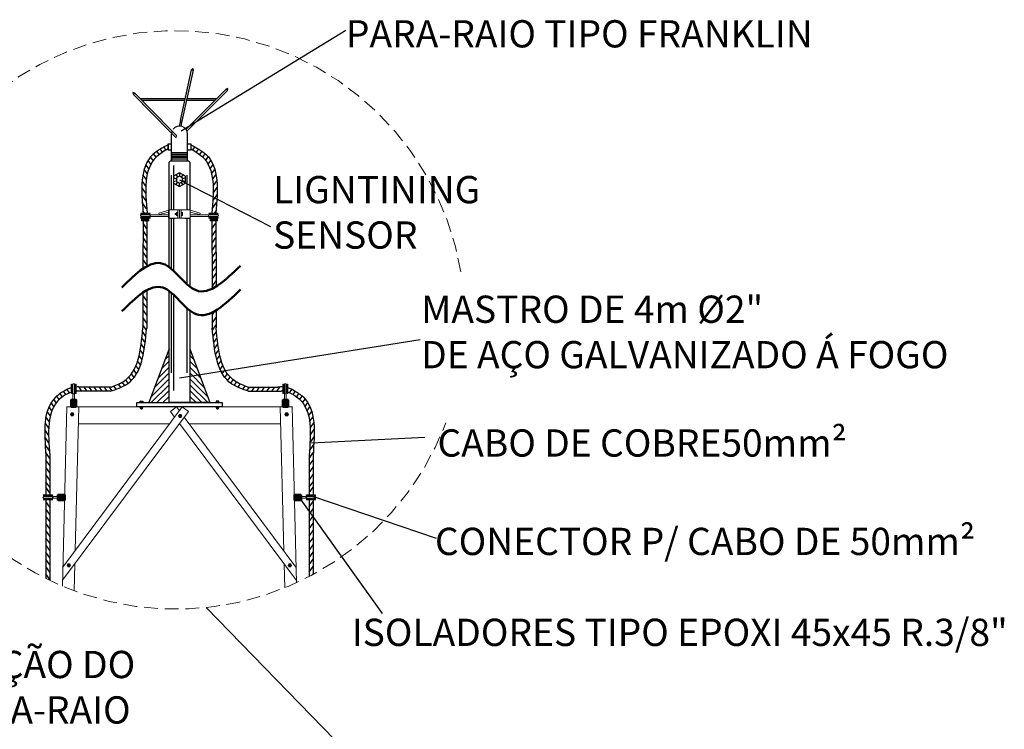
# Model space of a CAD drawing. Units: metres. Extents: x 661690.8 to 661742.9, y 9925131.2 to 9925179.6.
# Drawn here: x 661716.3 to 661739, y 9925163.3 to 9925179.6 of the extents above; entities that cross this region are included whole.
import ezdxf

# ---------------------------------------------------------------- set-up
doc = ezdxf.new("R2010")
doc.units = ezdxf.units.M
doc.header["$LTSCALE"] = 0.1
doc.header["$MEASUREMENT"] = 0
doc.linetypes.add('HIDDEN2', pattern=[4.7625, 3.175, -1.5875])
doc.linetypes.add('JIS_02_1.0', pattern=[2, 1, -1])
doc.layers.get('0').update_dxf_attribs({"lineweight": 0})
for name, color, linetype in [('2', 2, 'Continuous'), ('R120', 5, 'Continuous'), ('spda foguete', 5, 'Continuous')]:
    doc.layers.add(name, color=color, linetype=linetype)
for name, color, linetype, lineweight in [('_оси', 7, 'Continuous', 5), ('A-cabo de cobre', 3, 'JIS_02_1.0', 40), ('A-ISOLADORES EPOXI E CONECTORES', 1, 'Continuous', 0), ('A-para-raio', 2, 'Continuous', 35), ('Detalhes dos sites', 8, 'Continuous', 5)]:
    doc.layers.add(name, color=color, linetype=linetype, lineweight=lineweight)
doc.styles.add('Style-Arial_4', font='ARIAL.TTF')

# ---------------------------------------------------------------- blocks, each defined once
blk = doc.blocks.new('*X0')
at = {"color": 0, "linetype": 'ByBlock'}
for p, q in [((387.028, 152.597), (387.028, 152.67)), ((387.041, 152.597), (387.041, 152.67)), ((387.053, 152.597), (387.053, 152.67)), ((387.066, 152.597), (387.066, 152.67)), ((387.078, 152.597), (387.078, 152.67))]:
    blk.add_line(p, q, dxfattribs=at)

msp = doc.modelspace()

# ---------------------------------------------------------------- hatches: boundary and pattern name
at = {"layer": 'A-ISOLADORES EPOXI E CONECTORES', "lineweight": 50}
for points in [[(661717.648, 9925170.709), (661717.529, 9925170.709), (661717.529, 9925170.866), (661717.648, 9925170.866)], [(661722.523, 9925170.709), (661722.404, 9925170.709), (661722.404, 9925170.866), (661722.523, 9925170.866)], [(661717.383, 9925168.679), (661717.383, 9925168.56), (661717.227, 9925168.56), (661717.227, 9925168.679)], [(661722.824, 9925168.678), (661722.824, 9925168.56), (661722.668, 9925168.56), (661722.668, 9925168.678)]]:
    msp.add_hatch(color=1, dxfattribs=at).paths.add_polyline_path(points)
at = {"layer": 'A-para-raio', "lineweight": -2}
h = msp.add_hatch(dxfattribs=at)
h.set_pattern_fill('ANSI31', color=256, scale=0.03001, style=0)
h.set_pattern_definition([(45, (661651.36424, 9925154.67531), (-0.06737492, 0.06737492), [])])
h.paths.add_polyline_path([(661719.784, 9925172.044), (661719.322, 9925170.804), (661719.784, 9925170.804)])
h = msp.add_hatch(dxfattribs=at)
h.set_pattern_fill('ANSI31', color=256, scale=0.03001, style=0)
h.set_pattern_definition([(135, (661788.68385, 9925154.67531), (0.06737492, 0.06737492), [])])
h.paths.add_polyline_path([(661720.264, 9925172.044), (661720.726, 9925170.804), (661720.264, 9925170.804)])

# ---------------------------------------------------------------- linework, layer by layer
at = {"layer": '2', "color": 1}
for p, q in [((661719.146, 9925175.128), (661719.135, 9925175.139)), ((661719.146, 9925175.09), (661719.135, 9925175.078)), ((661722.441, 9925171.214), (661722.441, 9925171.026)), ((661722.479, 9925171.214), (661722.479, 9925171.026))]:
    msp.add_line(p, q, dxfattribs=at)
at = {"layer": '2'}
for p, q in [((661719.78, 9925175.052), (661719.78, 9925175.241)), ((661719.784, 9925175.051), (661719.917, 9925175.052)), ((661720.151, 9925175.052), (661720.264, 9925175.052))]:
    msp.add_line(p, q, dxfattribs=at)
at = {"layer": '2', "color": 1}
for centre, radius, start, end in [((661719.148, 9925175.109), 0.019, 94.0868, 265.9302), ((661719.134, 9925175.164), 0.00211, 63.4435, 296.5736), ((661719.133, 9925175.15), 0.0114, 277.1335, 82.8835), ((661719.134, 9925175.054), 0.00211, 63.4435, 296.5736), ((661719.133, 9925175.067), 0.0114, 277.1335, 82.8835)]:
    msp.add_arc(centre, radius, start, end, dxfattribs=at)
at = {"layer": '_оси', "color": 0, "lineweight": 50}
for points in [[(661718.697, 9925173.455), (661719.644, 9925174), (661720.405, 9925173.389), (661721.427, 9925173.954)], [(661718.697, 9925172.905), (661719.644, 9925173.451), (661720.405, 9925172.84), (661721.427, 9925173.404)]]:
    msp.add_spline(points, degree=3, dxfattribs=at)
at = {"layer": 'A-cabo de cobre', "color": 3}
for p, q in [((661719.764, 9925176.716), (661719.751, 9925176.734)), ((661719.276, 9925174.969), (661719.265, 9925174.986)), ((661719.271, 9925172.799), (661719.268, 9925172.803)), ((661720.777, 9925172.799), (661720.78, 9925172.803))]:
    msp.add_line(p, q, dxfattribs=at)
at = {"layer": 'A-cabo de cobre', "color": 3, "linetype": 'ByBlock', "lineweight": -2}
for p, q in [((661719.484, 9925176.451), (661719.429, 9925176.529)), ((661719.557, 9925176.513), (661719.504, 9925176.588)), ((661719.635, 9925176.568), (661719.584, 9925176.64)), ((661719.716, 9925176.618), (661719.667, 9925176.688)), ((661720.332, 9925176.618), (661720.381, 9925176.688)), ((661720.413, 9925176.568), (661720.464, 9925176.64)), ((661720.492, 9925176.513), (661720.544, 9925176.588)), ((661720.564, 9925176.451), (661720.619, 9925176.529)), ((661719.32, 9925176.187), (661719.253, 9925176.283)), ((661719.365, 9925176.289), (661719.302, 9925176.378)), ((661719.42, 9925176.376), (661719.361, 9925176.46)), ((661720.628, 9925176.376), (661720.687, 9925176.46)), ((661720.683, 9925176.289), (661720.746, 9925176.378)), ((661720.728, 9925176.187), (661720.796, 9925176.283)), ((661719.262, 9925175.937), (661719.184, 9925176.049)), ((661719.285, 9925176.07), (661719.213, 9925176.173)), ((661720.763, 9925176.07), (661720.835, 9925176.173)), ((661720.786, 9925175.937), (661720.864, 9925176.049)), ((661719.25, 9925175.788), (661719.166, 9925175.909)), ((661720.798, 9925175.788), (661720.883, 9925175.909)), ((661719.249, 9925175.624), (661719.158, 9925175.754)), ((661719.256, 9925175.448), (661719.159, 9925175.585)), ((661720.792, 9925175.448), (661720.889, 9925175.585)), ((661720.799, 9925175.624), (661720.89, 9925175.754)), ((661719.269, 9925175.263), (661719.169, 9925175.406)), ((661720.779, 9925175.263), (661720.879, 9925175.406)), ((661719.221, 9925175.165), (661719.182, 9925175.22)), ((661720.827, 9925175.166), (661720.866, 9925175.22)), ((661719.187, 9925175.052), (661719.184, 9925173.886)), ((661719.276, 9925174.804), (661719.186, 9925174.932)), ((661719.276, 9925175.052), (661719.274, 9925173.941)), ((661720.772, 9925175.052), (661720.776, 9925173.426)), ((661720.772, 9925174.804), (661720.862, 9925174.932)), ((661720.862, 9925175.052), (661720.866, 9925173.475)), ((661719.275, 9925174.638), (661719.186, 9925174.766)), ((661720.773, 9925174.638), (661720.862, 9925174.766)), ((661719.275, 9925174.473), (661719.185, 9925174.601)), ((661719.275, 9925174.307), (661719.185, 9925174.435)), ((661720.773, 9925174.473), (661720.863, 9925174.601)), ((661720.774, 9925174.307), (661720.863, 9925174.435)), ((661719.274, 9925174.142), (661719.185, 9925174.27)), ((661720.774, 9925174.142), (661720.864, 9925174.27)), ((661719.274, 9925173.976), (661719.184, 9925174.104)), ((661720.774, 9925173.976), (661720.864, 9925174.104)), ((661719.209, 9925173.903), (661719.184, 9925173.939)), ((661720.775, 9925173.811), (661720.864, 9925173.939)), ((661720.775, 9925173.645), (661720.865, 9925173.773)), ((661720.776, 9925173.48), (661720.865, 9925173.608)), ((661719.182, 9925173.335), (661719.18, 9925172.522)), ((661719.272, 9925173.391), (661719.27, 9925172.521)), ((661719.272, 9925173.149), (661719.182, 9925173.277)), ((661719.271, 9925172.983), (661719.182, 9925173.111)), ((661719.271, 9925172.818), (661719.181, 9925172.946)), ((661720.777, 9925172.818), (661720.844, 9925172.913)), ((661720.777, 9925172.877), (661720.778, 9925172.521)), ((661720.867, 9925172.927), (661720.868, 9925172.522)), ((661719.27, 9925172.633), (661719.181, 9925172.761)), ((661720.778, 9925172.633), (661720.867, 9925172.761)), ((661719.252, 9925172.327), (661719.173, 9925172.44)), ((661719.266, 9925172.474), (661719.18, 9925172.596)), ((661720.782, 9925172.474), (661720.868, 9925172.596)), ((661720.796, 9925172.327), (661720.875, 9925172.44)), ((661719.236, 9925172.184), (661719.158, 9925172.295)), ((661720.812, 9925172.184), (661720.89, 9925172.295)), ((661719.193, 9925171.912), (661719.12, 9925172.017)), ((661719.217, 9925172.045), (661719.141, 9925172.153)), ((661720.831, 9925172.045), (661720.907, 9925172.153)), ((661720.855, 9925171.912), (661720.928, 9925172.017)), ((661719.13, 9925171.671), (661719.062, 9925171.768)), ((661719.165, 9925171.787), (661719.094, 9925171.888)), ((661720.883, 9925171.787), (661720.954, 9925171.888)), ((661720.918, 9925171.671), (661720.986, 9925171.768)), ((661719.038, 9925171.469), (661718.976, 9925171.558)), ((661719.088, 9925171.565), (661719.023, 9925171.657)), ((661720.96, 9925171.565), (661721.025, 9925171.657)), ((661721.01, 9925171.469), (661721.072, 9925171.558)), ((661718.763, 9925171.198), (661718.709, 9925171.275)), ((661718.844, 9925171.249), (661718.788, 9925171.328)), ((661718.916, 9925171.311), (661718.859, 9925171.393)), ((661718.981, 9925171.385), (661718.922, 9925171.47)), ((661721.067, 9925171.385), (661721.126, 9925171.47)), ((661721.132, 9925171.311), (661721.189, 9925171.393)), ((661721.204, 9925171.249), (661721.26, 9925171.328)), ((661721.285, 9925171.198), (661721.339, 9925171.275)), ((661717.407, 9925170.99), (661717.355, 9925171.064)), ((661717.496, 9925171.028), (661717.44, 9925171.109)), ((661717.664, 9925171.067), (661717.645, 9925171.095)), ((661718.433, 9925171.067), (661717.683, 9925171.067)), ((661717.781, 9925171.067), (661717.715, 9925171.161)), ((661718.449, 9925171.161), (661717.759, 9925171.161)), ((661717.897, 9925171.067), (661717.831, 9925171.161)), ((661717.897, 9925171.067), (661717.831, 9925171.161)), ((661718.013, 9925171.067), (661717.947, 9925171.161)), ((661718.129, 9925171.067), (661718.064, 9925171.161)), ((661718.246, 9925171.067), (661718.18, 9925171.161)), ((661718.362, 9925171.067), (661718.296, 9925171.161)), ((661718.47, 9925171.08), (661718.413, 9925171.161)), ((661718.564, 9925171.112), (661718.512, 9925171.185)), ((661718.676, 9925171.156), (661718.624, 9925171.231)), ((661721.372, 9925171.156), (661721.424, 9925171.231)), ((661721.484, 9925171.112), (661721.536, 9925171.185)), ((661721.578, 9925171.08), (661721.635, 9925171.161)), ((661721.599, 9925171.161), (661722.289, 9925171.161)), ((661721.615, 9925171.067), (661722.365, 9925171.067)), ((661721.686, 9925171.067), (661721.752, 9925171.161)), ((661721.802, 9925171.067), (661721.868, 9925171.161)), ((661721.919, 9925171.067), (661721.984, 9925171.161)), ((661722.035, 9925171.067), (661722.101, 9925171.161)), ((661722.151, 9925171.067), (661722.217, 9925171.161)), ((661722.151, 9925171.067), (661722.217, 9925171.161)), ((661722.267, 9925171.067), (661722.333, 9925171.161)), ((661722.384, 9925171.067), (661722.403, 9925171.095)), ((661722.552, 9925171.028), (661722.609, 9925171.109)), ((661722.641, 9925170.99), (661722.693, 9925171.064)), ((661717.19, 9925170.802), (661717.131, 9925170.885)), ((661717.254, 9925170.875), (661717.2, 9925170.953)), ((661717.327, 9925170.937), (661717.275, 9925171.012)), ((661722.721, 9925170.937), (661722.773, 9925171.012)), ((661722.794, 9925170.875), (661722.848, 9925170.953)), ((661722.858, 9925170.802), (661722.917, 9925170.885)), ((661717.053, 9925170.498), (661716.981, 9925170.601)), ((661717.088, 9925170.614), (661717.022, 9925170.709)), ((661717.134, 9925170.715), (661717.072, 9925170.804)), ((661722.914, 9925170.715), (661722.976, 9925170.804)), ((661722.96, 9925170.614), (661723.027, 9925170.709)), ((661722.995, 9925170.498), (661723.067, 9925170.601)), ((661717.029, 9925170.366), (661716.951, 9925170.477)), ((661723.019, 9925170.366), (661723.097, 9925170.477)), ((661717.014, 9925170.056), (661716.924, 9925170.185)), ((661717.016, 9925170.218), (661716.932, 9925170.339)), ((661723.032, 9925170.218), (661723.116, 9925170.339)), ((661723.034, 9925170.056), (661723.124, 9925170.185)), ((661717.02, 9925169.881), (661716.924, 9925170.018)), ((661723.028, 9925169.881), (661723.124, 9925170.018)), ((661717.032, 9925169.697), (661716.933, 9925169.839)), ((661723.016, 9925169.697), (661723.115, 9925169.839)), ((661717.041, 9925169.519), (661716.946, 9925169.655)), ((661716.951, 9925169.587), (661716.951, 9925168.678)), ((661717.041, 9925169.353), (661716.951, 9925169.481)), ((661717.041, 9925169.587), (661717.041, 9925168.678)), ((661723.007, 9925169.519), (661723.102, 9925169.655)), ((661723.007, 9925169.587), (661723.007, 9925168.678)), ((661723.007, 9925169.353), (661723.097, 9925169.481)), ((661723.097, 9925169.587), (661723.097, 9925168.678)), ((661717.041, 9925169.186), (661716.951, 9925169.315)), ((661723.007, 9925169.186), (661723.097, 9925169.315)), ((661717.041, 9925169.02), (661716.951, 9925169.149)), ((661723.007, 9925169.02), (661723.097, 9925169.149)), ((661717.041, 9925168.854), (661716.951, 9925168.983)), ((661717.041, 9925168.73), (661716.951, 9925168.858)), ((661723.007, 9925168.854), (661723.097, 9925168.983)), ((661723.007, 9925168.73), (661723.097, 9925168.858)), ((661716.951, 9925168.564), (661716.951, 9925166.755)), ((661717.041, 9925168.564), (661717.041, 9925166.711)), ((661723.007, 9925168.564), (661723.007, 9925166.801)), ((661723.097, 9925168.564), (661723.097, 9925166.849)), ((661717.041, 9925168.397), (661716.951, 9925168.526)), ((661717.041, 9925168.231), (661716.951, 9925168.36)), ((661723.007, 9925168.397), (661723.097, 9925168.526)), ((661723.007, 9925168.231), (661723.097, 9925168.36)), ((661717.041, 9925168.065), (661716.951, 9925168.194)), ((661723.007, 9925168.065), (661723.097, 9925168.194)), ((661717.041, 9925167.899), (661716.951, 9925168.027)), ((661717.041, 9925167.733), (661716.951, 9925167.861)), ((661723.007, 9925167.899), (661723.097, 9925168.027)), ((661723.007, 9925167.733), (661723.097, 9925167.861)), ((661717.041, 9925167.567), (661716.951, 9925167.695)), ((661723.007, 9925167.567), (661723.097, 9925167.695)), ((661717.041, 9925167.401), (661716.951, 9925167.529)), ((661723.007, 9925167.401), (661723.097, 9925167.529)), ((661717.041, 9925167.235), (661716.951, 9925167.363)), ((661717.041, 9925167.069), (661716.951, 9925167.197)), ((661723.007, 9925167.235), (661723.097, 9925167.363)), ((661723.007, 9925167.069), (661723.097, 9925167.197)), ((661717.041, 9925166.902), (661716.951, 9925167.031)), ((661723.007, 9925166.902), (661723.097, 9925167.031)), ((661717.041, 9925166.736), (661716.951, 9925166.865)), ((661723.079, 9925166.839), (661723.097, 9925166.865))]:
    msp.add_line(p, q, dxfattribs=at)
at = {"layer": 'A-cabo de cobre', "color": 3}
for points in [[(661719.268, 9925172.803), (661719.271, 9925172.803)], [(661720.78, 9925172.803), (661720.777, 9925172.803)]]:
    msp.add_lwpolyline(points, dxfattribs=at)
at = {"layer": 'A-cabo de cobre', "color": 3, "linetype": 'ByBlock', "lineweight": -2}
for centre, radius, start, end in [((661717.697, 9925170.536), 0.628, 105.2413, 121.7514), ((661717.739, 9925170.329), 0.74, 106.305, 117.5822), ((661717.697, 9925170.536), 0.628, 84.3042, 94.7261), ((661717.739, 9925170.329), 0.74, 94.3648, 97.322), ((661722.352, 9925170.536), 0.628, 85.2739, 95.6958), ((661722.309, 9925170.329), 0.74, 82.678, 85.6352), ((661722.352, 9925170.536), 0.628, 58.2486, 74.7587), ((661722.309, 9925170.329), 0.74, 62.4178, 73.695)]:
    msp.add_arc(centre, radius, start, end, dxfattribs=at)
for points in [[(661719.764, 9925176.74), (661719.413, 9925176.515), (661719.187, 9925175.165)], [(661720.285, 9925176.74), (661720.635, 9925176.515), (661720.861, 9925175.165)], [(661719.764, 9925176.645), (661719.503, 9925176.469), (661719.277, 9925175.165)], [(661720.285, 9925176.645), (661720.545, 9925176.469), (661720.771, 9925175.165)], [(661718.433, 9925171.067), (661718.816, 9925171.23), (661719.27, 9925172.521)], [(661721.615, 9925171.067), (661721.232, 9925171.23), (661720.778, 9925172.521)]]:
    msp.add_spline(points, degree=3, dxfattribs=at)
for points, knots in [([(661718.449, 9925171.161), (661718.55, 9925171.199), (661719.074, 9925171.394), (661719.134, 9925172.017), (661719.18, 9925172.522)], [0, 0, 0, 0, 2.098743, 10.830148, 10.830148, 10.830148, 10.830148]), ([(661721.599, 9925171.161), (661721.498, 9925171.199), (661720.974, 9925171.394), (661720.914, 9925172.017), (661720.868, 9925172.522)], [0, 0, 0, 0, 2.098743, 10.830148, 10.830148, 10.830148, 10.830148]), ([(661717.397, 9925171.088), (661717.317, 9925171.043), (661716.86, 9925170.746), (661716.91, 9925170.115), (661716.951, 9925169.587)], [0.982592, 0.982592, 0.982592, 0.982592, 2.77524, 11.895124, 11.895124, 11.895124, 11.895124]), ([(661722.651, 9925171.088), (661722.731, 9925171.043), (661723.188, 9925170.746), (661723.138, 9925170.115), (661723.097, 9925169.587)], [0.982592, 0.982592, 0.982592, 0.982592, 2.77524, 11.895124, 11.895124, 11.895124, 11.895124]), ([(661717.396, 9925170.985), (661717.351, 9925170.955), (661716.955, 9925170.669), (661717.001, 9925170.097), (661717.041, 9925169.587)], [1.023434, 1.023434, 1.023434, 1.023434, 2.098743, 10.914015, 10.914015, 10.914015, 10.914015]), ([(661722.652, 9925170.985), (661722.697, 9925170.955), (661723.093, 9925170.669), (661723.047, 9925170.097), (661723.007, 9925169.587)], [1.023434, 1.023434, 1.023434, 1.023434, 2.098743, 10.914015, 10.914015, 10.914015, 10.914015])]:
    msp.add_open_spline(points, degree=3, knots=knots, dxfattribs=at)
at = {"layer": 'A-ISOLADORES EPOXI E CONECTORES', "color": 1}
for p, q in [((661719.346, 9925175.165), (661719.135, 9925175.165)), ((661719.346, 9925175.162), (661719.135, 9925175.162)), ((661719.135, 9925175.139), (661719.346, 9925175.139)), ((661719.335, 9925175.128), (661719.147, 9925175.128)), ((661719.335, 9925175.128), (661719.346, 9925175.139)), ((661719.78, 9925175.128), (661719.335, 9925175.128)), ((661719.78, 9925175.23), (661719.546, 9925175.167)), ((661719.546, 9925175.167), (661719.556, 9925175.13)), ((661719.556, 9925175.13), (661719.78, 9925175.189)), ((661719.917, 9925175.241), (661719.78, 9925175.241)), ((661720.024, 9925175.241), (661719.909, 9925175.241)), ((661719.986, 9925175.052), (661719.986, 9925175.241)), ((661720.024, 9925175.241), (661720.024, 9925175.052)), ((661720.024, 9925175.241), (661720.024, 9925175.052)), ((661720.268, 9925175.241), (661720.024, 9925175.241)), ((661720.062, 9925175.241), (661720.062, 9925175.052)), ((661720.268, 9925175.052), (661720.268, 9925175.241)), ((661720.268, 9925175.23), (661720.502, 9925175.167)), ((661720.493, 9925175.13), (661720.268, 9925175.189)), ((661720.268, 9925175.128), (661720.713, 9925175.128)), ((661720.502, 9925175.167), (661720.493, 9925175.13)), ((661720.702, 9925175.166), (661720.914, 9925175.166)), ((661720.702, 9925175.162), (661720.914, 9925175.162)), ((661720.914, 9925175.139), (661720.702, 9925175.139)), ((661720.713, 9925175.128), (661720.702, 9925175.139)), ((661720.713, 9925175.128), (661720.901, 9925175.128)), ((661720.902, 9925175.128), (661720.914, 9925175.139)), ((661719.135, 9925175.078), (661719.346, 9925175.078)), ((661719.346, 9925175.056), (661719.135, 9925175.056)), ((661719.346, 9925175.052), (661719.135, 9925175.052)), ((661719.335, 9925175.09), (661719.147, 9925175.09)), ((661719.78, 9925175.09), (661719.335, 9925175.09)), ((661719.335, 9925175.09), (661719.346, 9925175.078)), ((661719.78, 9925175.052), (661720.024, 9925175.052)), ((661720.268, 9925175.052), (661720.024, 9925175.052)), ((661720.268, 9925175.09), (661720.713, 9925175.09)), ((661720.713, 9925175.09), (661720.702, 9925175.079)), ((661720.914, 9925175.079), (661720.702, 9925175.079)), ((661720.702, 9925175.056), (661720.914, 9925175.056)), ((661720.702, 9925175.052), (661720.914, 9925175.052)), ((661720.713, 9925175.09), (661720.901, 9925175.09)), ((661720.902, 9925175.09), (661720.914, 9925175.079)), ((661717.531, 9925171.226), (661717.531, 9925171.014)), ((661717.535, 9925171.226), (661717.535, 9925171.014)), ((661717.558, 9925171.014), (661717.558, 9925171.226)), ((661717.569, 9925171.214), (661717.558, 9925171.226)), ((661717.569, 9925171.214), (661717.569, 9925171.026)), ((661717.607, 9925171.214), (661717.618, 9925171.226)), ((661717.607, 9925171.214), (661717.607, 9925171.026)), ((661717.618, 9925171.014), (661717.618, 9925171.226)), ((661717.641, 9925171.226), (661717.641, 9925171.014)), ((661717.645, 9925171.226), (661717.645, 9925171.014)), ((661722.403, 9925171.226), (661722.403, 9925171.014)), ((661722.407, 9925171.226), (661722.407, 9925171.014)), ((661722.43, 9925171.014), (661722.43, 9925171.226)), ((661722.441, 9925171.214), (661722.43, 9925171.226)), ((661722.479, 9925171.214), (661722.49, 9925171.226)), ((661722.49, 9925171.014), (661722.49, 9925171.226)), ((661722.513, 9925171.226), (661722.513, 9925171.014)), ((661722.517, 9925171.226), (661722.517, 9925171.014)), ((661722.517, 9925171.226), (661722.517, 9925171.014)), ((661717.569, 9925171.025), (661717.558, 9925171.014)), ((661717.569, 9925170.709), (661717.569, 9925171.025)), ((661717.607, 9925171.025), (661717.618, 9925171.014)), ((661717.607, 9925170.709), (661717.607, 9925171.025)), ((661722.441, 9925171.025), (661722.43, 9925171.014)), ((661722.441, 9925170.709), (661722.441, 9925171.025)), ((661722.479, 9925171.025), (661722.49, 9925171.014)), ((661722.479, 9925170.709), (661722.479, 9925171.025)), ((661716.893, 9925168.678), (661717.105, 9925168.678)), ((661716.893, 9925168.674), (661717.105, 9925168.674)), ((661717.105, 9925168.651), (661716.893, 9925168.651)), ((661716.905, 9925168.64), (661716.893, 9925168.651)), ((661716.905, 9925168.602), (661716.893, 9925168.591)), ((661717.105, 9925168.591), (661716.893, 9925168.591)), ((661716.893, 9925168.568), (661717.105, 9925168.568)), ((661716.893, 9925168.564), (661717.105, 9925168.564)), ((661716.905, 9925168.64), (661717.093, 9925168.64)), ((661716.905, 9925168.602), (661717.093, 9925168.602)), ((661717.094, 9925168.64), (661717.105, 9925168.651)), ((661717.383, 9925168.64), (661717.094, 9925168.64)), ((661717.094, 9925168.602), (661717.105, 9925168.591)), ((661717.382, 9925168.602), (661717.094, 9925168.602)), ((661722.665, 9925168.64), (661722.954, 9925168.64)), ((661722.666, 9925168.602), (661722.954, 9925168.602)), ((661723.155, 9925168.678), (661722.943, 9925168.678)), ((661723.155, 9925168.674), (661722.943, 9925168.674)), ((661722.943, 9925168.651), (661723.155, 9925168.651)), ((661722.954, 9925168.64), (661722.943, 9925168.651)), ((661722.954, 9925168.602), (661722.943, 9925168.591)), ((661722.943, 9925168.591), (661723.155, 9925168.591)), ((661723.155, 9925168.568), (661722.943, 9925168.568)), ((661723.155, 9925168.564), (661722.943, 9925168.564)), ((661723.143, 9925168.64), (661722.955, 9925168.64)), ((661723.143, 9925168.602), (661722.955, 9925168.602)), ((661723.143, 9925168.64), (661723.155, 9925168.651)), ((661723.143, 9925168.602), (661723.155, 9925168.591))]:
    msp.add_line(p, q, dxfattribs=at)
for points in [[(661719.321, 9925175.052), (661719.321, 9925174.986), (661719.15, 9925174.986), (661719.15, 9925175.052)], [(661720.727, 9925175.052), (661720.727, 9925174.986), (661720.898, 9925174.986), (661720.898, 9925175.052)]]:
    msp.add_lwpolyline(points, close=True, dxfattribs=at)
at = {"layer": 'A-ISOLADORES EPOXI E CONECTORES', "color": 1, "lineweight": 50}
for points in [[(661717.648, 9925170.709), (661717.529, 9925170.709), (661717.529, 9925170.866), (661717.648, 9925170.866)], [(661722.523, 9925170.709), (661722.404, 9925170.709), (661722.404, 9925170.866), (661722.523, 9925170.866)], [(661717.383, 9925168.679), (661717.383, 9925168.56), (661717.227, 9925168.56), (661717.227, 9925168.679)], [(661722.824, 9925168.678), (661722.824, 9925168.56), (661722.668, 9925168.56), (661722.668, 9925168.678)]]:
    msp.add_lwpolyline(points, close=True, dxfattribs=at)
at = {"layer": 'A-ISOLADORES EPOXI E CONECTORES', "color": 1}
for centre, radius, start, end in [((661719.337, 9925175.109), 0.0191, 262.8835, 97.1335), ((661719.348, 9925175.15), 0.0114, 97.1335, 262.8835), ((661719.347, 9925175.164), 0.00211, 243.4435, 116.5736), ((661720.711, 9925175.109), 0.0191, 82.8835, 277.1335), ((661720.701, 9925175.164), 0.00211, 63.4435, 296.5736), ((661720.7, 9925175.151), 0.0114, 277.1335, 82.8835), ((661720.9, 9925175.109), 0.019, 274.0868, 85.9302), ((661720.915, 9925175.151), 0.0114, 97.1335, 262.8835), ((661720.915, 9925175.164), 0.00211, 243.4435, 116.5736), ((661719.348, 9925175.067), 0.0114, 97.1335, 262.8835), ((661719.347, 9925175.054), 0.00211, 243.4435, 116.5736), ((661720.701, 9925175.054), 0.00211, 63.4435, 296.5736), ((661720.7, 9925175.067), 0.0114, 277.1335, 82.8835), ((661720.915, 9925175.067), 0.0114, 97.1335, 262.8835), ((661720.915, 9925175.054), 0.00211, 243.4435, 116.5736), ((661717.533, 9925171.227), 0.00211, 333.4264, 206.5565), ((661717.546, 9925171.227), 0.0114, 187.1165, 352.8665), ((661717.588, 9925171.217), 0.0191, 352.8665, 187.1165), ((661717.63, 9925171.227), 0.0114, 187.1165, 352.8665), ((661717.643, 9925171.227), 0.00211, 333.4264, 206.5565), ((661722.405, 9925171.227), 0.00211, 333.4435, 206.5736), ((661722.418, 9925171.227), 0.0114, 187.1335, 352.8835), ((661722.46, 9925171.217), 0.0191, 352.8835, 187.1335), ((661722.502, 9925171.227), 0.0114, 187.1335, 352.8835), ((661722.515, 9925171.227), 0.00211, 333.4435, 206.5736), ((661722.515, 9925171.227), 0.00211, 333.4435, 206.5736), ((661717.533, 9925171.013), 0.00211, 153.4435, 26.5736), ((661717.546, 9925171.013), 0.0114, 7.1335, 172.8835), ((661717.588, 9925171.023), 0.0191, 172.8835, 7.1335), ((661717.63, 9925171.013), 0.0114, 7.1335, 172.8835), ((661717.643, 9925171.013), 0.00211, 153.4435, 26.5736), ((661722.405, 9925171.013), 0.00211, 153.4264, 26.5565), ((661722.418, 9925171.013), 0.0114, 7.1165, 172.8665), ((661722.46, 9925171.023), 0.0191, 172.8665, 7.1165), ((661722.502, 9925171.013), 0.0114, 7.1165, 172.8665), ((661722.515, 9925171.013), 0.00211, 153.4264, 26.5565), ((661722.515, 9925171.013), 0.00211, 153.4264, 26.5565), ((661716.902, 9925168.621), 0.0191, 82.8665, 277.1165), ((661716.892, 9925168.676), 0.00211, 63.4264, 296.5565), ((661716.892, 9925168.566), 0.00211, 63.4264, 296.5565), ((661716.892, 9925168.663), 0.0114, 277.1165, 82.8665), ((661716.892, 9925168.58), 0.0114, 277.1165, 82.8665), ((661717.096, 9925168.621), 0.0191, 262.8835, 97.1335), ((661717.107, 9925168.663), 0.0114, 97.1335, 262.8835), ((661717.107, 9925168.58), 0.0114, 97.1335, 262.8835), ((661717.106, 9925168.676), 0.00211, 243.4435, 116.5736), ((661717.106, 9925168.566), 0.00211, 243.4435, 116.5736), ((661722.952, 9925168.621), 0.0191, 82.8665, 277.1165), ((661722.942, 9925168.676), 0.00211, 63.4264, 296.5565), ((661722.942, 9925168.566), 0.00211, 63.4264, 296.5565), ((661722.942, 9925168.663), 0.0114, 277.1165, 82.8665), ((661722.942, 9925168.58), 0.0114, 277.1165, 82.8665), ((661723.146, 9925168.621), 0.0191, 262.8835, 97.1335), ((661723.156, 9925168.663), 0.0114, 97.1335, 262.8835), ((661723.156, 9925168.58), 0.0114, 97.1335, 262.8835), ((661723.156, 9925168.676), 0.00211, 243.4435, 116.5736), ((661723.156, 9925168.566), 0.00211, 243.4435, 116.5736)]:
    msp.add_arc(centre, radius, start, end, dxfattribs=at)
for points in [[(661719.321, 9925175.052), (661719.15, 9925175.052), (661719.321, 9925174.986), (661719.15, 9925174.986)], [(661720.727, 9925175.052), (661720.898, 9925175.052), (661720.727, 9925174.986), (661720.898, 9925174.986)]]:
    msp.add_solid(points, dxfattribs=at)
at = {"layer": 'A-para-raio', "lineweight": -2}
for p, q in [((661720.046, 9925177.294), (661720.304, 9925178.461)), ((661720.087, 9925177.279), (661720.347, 9925178.452)), ((661719.8, 9925177.044), (661718.965, 9925177.899)), ((661719.834, 9925177.071), (661718.996, 9925177.93)), ((661720.174, 9925177.093), (661721.096, 9925178.018)), ((661720.197, 9925177.053), (661721.127, 9925177.988)), ((661720.046, 9925177.294), (661720.02, 9925177.169)), ((661720.063, 9925177.165), (661720.089, 9925177.286)), ((661719.8, 9925177.044), (661719.923, 9925176.92)), ((661719.954, 9925176.951), (661719.83, 9925177.076)), ((661719.838, 9925176.372), (661719.838, 9925176.983)), ((661720.21, 9925176.372), (661720.21, 9925176.983)), ((661719.838, 9925176.564), (661720.21, 9925176.564)), ((661719.838, 9925176.525), (661720.21, 9925176.525)), ((661719.838, 9925176.525), (661720.21, 9925176.525)), ((661719.838, 9925176.486), (661720.21, 9925176.486)), ((661720.21, 9925176.448), (661719.838, 9925176.448)), ((661719.838, 9925176.411), (661720.21, 9925176.411)), ((661719.897, 9925176.018), (661719.897, 9925176.261)), ((661719.844, 9925175.773), (661719.844, 9925176.036)), ((661719.944, 9925176.045), (661719.983, 9925175.991)), ((661720.024, 9925176.091), (661720.024, 9925176.014)), ((661720.104, 9925176.045), (661720.065, 9925175.991)), ((661720.204, 9925175.774), (661720.204, 9925176.036)), ((661719.889, 9925175.979), (661719.955, 9925175.957)), ((661719.889, 9925175.891), (661719.955, 9925175.912)), ((661719.897, 9925175.774), (661719.897, 9925175.852)), ((661719.944, 9925175.824), (661719.983, 9925175.878)), ((661720.024, 9925175.778), (661720.024, 9925175.855)), ((661720.104, 9925175.824), (661720.065, 9925175.878)), ((661720.159, 9925175.979), (661720.093, 9925175.957)), ((661720.093, 9925175.895), (661720.093, 9925175.974)), ((661720.159, 9925175.891), (661720.093, 9925175.912)), ((661720.204, 9925175.241), (661720.204, 9925175.774)), ((661719.844, 9925173.876), (661719.844, 9925175.052)), ((661719.897, 9925173.828), (661719.897, 9925175.052)), ((661720.204, 9925173.522), (661720.204, 9925175.052)), ((661719.844, 9925171.488), (661719.844, 9925173.326)), ((661719.897, 9925171.081), (661719.897, 9925173.278)), ((661720.204, 9925171.488), (661720.204, 9925172.972)), ((661719.116, 9925170.804), (661719.183, 9925170.804))]:
    msp.add_line(p, q, dxfattribs=at)
at = {"layer": 'A-para-raio', "color": 2, "lineweight": -2}
for p, q in [((661719.844, 9925175.241), (661719.844, 9925175.773)), ((661719.897, 9925175.241), (661719.897, 9925175.774))]:
    msp.add_line(p, q, dxfattribs=at)
at = {"layer": 'A-para-raio', "lineweight": -2}
for points in [[(661720.304, 9925178.461), (661720.347, 9925178.452), (661720.333, 9925178.493)], [(661718.965, 9925177.899), (661718.996, 9925177.93), (661718.953, 9925177.941)], [(661721.096, 9925178.018), (661721.127, 9925177.988), (661721.138, 9925178.03)], [(661720.024, 9925175.778), (661720.159, 9925175.856), (661720.159, 9925176.013), (661720.024, 9925176.091), (661719.889, 9925176.013), (661719.889, 9925175.856)], [(661720.024, 9925175.855), (661720.093, 9925175.895), (661720.093, 9925175.974), (661720.024, 9925176.014), (661719.955, 9925175.974), (661719.955, 9925175.895)], [(661721.006, 9925170.709), (661719.042, 9925170.709), (661719.042, 9925170.804), (661721.006, 9925170.804)]]:
    msp.add_lwpolyline(points, close=True, dxfattribs=at)
for points in [[(661719.122, 9925177.801), (661720.158, 9925177.801)], [(661720.148, 9925177.754), (661719.167, 9925177.754)], [(661720.833, 9925177.754), (661720.192, 9925177.754)], [(661720.203, 9925177.801), (661720.88, 9925177.801)], [(661719.838, 9925176.618), (661719.764, 9925176.618), (661719.764, 9925176.758), (661719.838, 9925176.758)], [(661720.21, 9925176.758), (661720.285, 9925176.758), (661720.285, 9925176.618), (661720.21, 9925176.618)], [(661719.838, 9925176.525), (661719.838, 9925176.372), (661720.21, 9925176.372), (661720.21, 9925176.525)], [(661720.264, 9925175.052), (661720.264, 9925173.472)], [(661719.784, 9925170.804), (661719.784, 9925173.375)], [(661720.264, 9925172.922), (661720.264, 9925170.804)], [(661719.784, 9925172.044), (661719.322, 9925170.804), (661720.024, 9925170.804)], [(661720.264, 9925172.044), (661720.726, 9925170.804), (661720.024, 9925170.804)]]:
    msp.add_lwpolyline(points, dxfattribs=at)
at = {"layer": 'A-para-raio', "color": 2, "lineweight": -2}
msp.add_lwpolyline([(661719.784, 9925173.924), (661719.784, 9925176.318, -0.414214), (661719.838, 9925176.372), (661720.21, 9925176.372, -0.414214), (661720.264, 9925176.318), (661720.264, 9925175.241)], format="xyb", dxfattribs=at)
at = {"layer": 'A-para-raio', "lineweight": -2}
msp.add_arc((661719.938, 9925176.937), 0.0218, 227.686, 42.3311, dxfattribs=at)
for start_param, end_param in [(0, 2.495881), (2.738502, 3.141593)]:
    msp.add_ellipse((661720.024, 9925176.983), major_axis=(0.186, 0), ratio=1, start_param=start_param, end_param=end_param, dxfattribs=at)
at = {"layer": 'Detalhes dos sites', "color": 8}
for p, q in [((661719.925, 9925175.16), (661719.946, 9925175.16)), ((661719.925, 9925175.132), (661719.925, 9925175.16)), ((661719.952, 9925175.16), (661719.925, 9925175.16)), ((661719.925, 9925175.16), (661719.925, 9925175.132)), ((661719.952, 9925175.132), (661719.925, 9925175.132)), ((661719.925, 9925175.132), (661719.952, 9925175.132)), ((661719.93, 9925175.16), (661719.93, 9925175.132)), ((661719.934, 9925175.16), (661719.934, 9925175.132)), ((661719.939, 9925175.16), (661719.939, 9925175.132)), ((661719.944, 9925175.16), (661719.944, 9925175.132)), ((661719.946, 9925175.16), (661719.952, 9925175.16)), ((661719.947, 9925175.16), (661719.947, 9925175.132)), ((661719.947, 9925175.16), (661719.947, 9925175.132)), ((661719.952, 9925175.18), (661719.952, 9925175.113)), ((661719.985, 9925175.18), (661719.952, 9925175.18)), ((661719.985, 9925175.167), (661719.952, 9925175.167)), ((661719.985, 9925175.126), (661719.952, 9925175.126)), ((661719.985, 9925175.126), (661719.952, 9925175.126)), ((661719.952, 9925175.113), (661719.985, 9925175.113)), ((661720.061, 9925175.179), (661720.097, 9925175.179)), ((661720.061, 9925175.179), (661720.097, 9925175.179)), ((661720.061, 9925175.166), (661720.097, 9925175.166)), ((661720.097, 9925175.166), (661720.061, 9925175.166)), ((661720.061, 9925175.125), (661720.097, 9925175.125)), ((661720.097, 9925175.125), (661720.061, 9925175.125)), ((661720.097, 9925175.112), (661720.061, 9925175.112)), ((661720.097, 9925175.112), (661720.061, 9925175.112)), ((661720.097, 9925175.179), (661720.097, 9925175.112)), ((661720.097, 9925175.179), (661720.097, 9925175.112))]:
    msp.add_line(p, q, dxfattribs=at)
at = {"layer": 'Detalhes dos sites', "color": 8, "lineweight": -2}
for p, q in [((661719.116, 9925170.84), (661719.183, 9925170.84)), ((661719.116, 9925170.804), (661719.116, 9925170.84)), ((661719.116, 9925170.804), (661719.116, 9925170.84)), ((661719.116, 9925170.84), (661719.183, 9925170.84)), ((661719.129, 9925170.804), (661719.129, 9925170.84)), ((661719.129, 9925170.84), (661719.129, 9925170.804)), ((661719.17, 9925170.804), (661719.17, 9925170.84)), ((661719.17, 9925170.84), (661719.17, 9925170.804)), ((661719.183, 9925170.84), (661719.183, 9925170.804)), ((661719.183, 9925170.84), (661719.183, 9925170.804)), ((661720.865, 9925170.84), (661720.865, 9925170.804)), ((661720.932, 9925170.84), (661720.865, 9925170.84)), ((661720.932, 9925170.84), (661720.865, 9925170.84)), ((661720.865, 9925170.84), (661720.865, 9925170.804)), ((661720.878, 9925170.804), (661720.878, 9925170.84)), ((661720.878, 9925170.84), (661720.878, 9925170.804)), ((661720.919, 9925170.804), (661720.919, 9925170.84)), ((661720.919, 9925170.84), (661720.919, 9925170.804)), ((661720.932, 9925170.804), (661720.932, 9925170.84)), ((661720.932, 9925170.804), (661720.932, 9925170.84)), ((661719.115, 9925170.709), (661719.115, 9925170.688)), ((661719.115, 9925170.688), (661719.182, 9925170.688)), ((661719.128, 9925170.709), (661719.128, 9925170.688)), ((661719.135, 9925170.682), (661719.135, 9925170.688)), ((661719.135, 9925170.688), (661719.135, 9925170.661)), ((661719.135, 9925170.661), (661719.135, 9925170.682)), ((661719.135, 9925170.68), (661719.163, 9925170.68)), ((661719.135, 9925170.675), (661719.163, 9925170.675)), ((661719.135, 9925170.67), (661719.163, 9925170.67)), ((661719.135, 9925170.666), (661719.163, 9925170.666)), ((661719.163, 9925170.661), (661719.135, 9925170.661)), ((661719.135, 9925170.661), (661719.163, 9925170.661)), ((661719.136, 9925170.683), (661719.163, 9925170.683)), ((661719.136, 9925170.683), (661719.163, 9925170.683)), ((661719.163, 9925170.688), (661719.163, 9925170.661)), ((661719.163, 9925170.661), (661719.163, 9925170.688)), ((661719.169, 9925170.709), (661719.169, 9925170.688)), ((661719.169, 9925170.709), (661719.169, 9925170.688)), ((661719.182, 9925170.688), (661719.182, 9925170.709)), ((661720.866, 9925170.688), (661720.866, 9925170.709)), ((661720.933, 9925170.688), (661720.866, 9925170.688)), ((661720.879, 9925170.709), (661720.879, 9925170.688)), ((661720.879, 9925170.709), (661720.879, 9925170.688)), ((661720.885, 9925170.688), (661720.885, 9925170.661)), ((661720.885, 9925170.661), (661720.885, 9925170.688)), ((661720.912, 9925170.683), (661720.885, 9925170.683)), ((661720.912, 9925170.683), (661720.885, 9925170.683)), ((661720.913, 9925170.68), (661720.885, 9925170.68)), ((661720.913, 9925170.675), (661720.885, 9925170.675)), ((661720.913, 9925170.67), (661720.885, 9925170.67)), ((661720.913, 9925170.666), (661720.885, 9925170.666)), ((661720.885, 9925170.661), (661720.913, 9925170.661)), ((661720.913, 9925170.661), (661720.885, 9925170.661)), ((661720.913, 9925170.682), (661720.913, 9925170.688)), ((661720.913, 9925170.688), (661720.913, 9925170.661)), ((661720.913, 9925170.661), (661720.913, 9925170.682)), ((661720.92, 9925170.709), (661720.92, 9925170.688)), ((661720.933, 9925170.709), (661720.933, 9925170.688))]:
    msp.add_line(p, q, dxfattribs=at)
at = {"layer": 'Detalhes dos sites', "color": 8}
for points in [[(661717.332, 9925166.579), (661717.435, 9925170.711)], [(661717.343, 9925167.02), (661720.088, 9925170.703), (661720.229, 9925170.598), (661717.336, 9925166.716)], [(661717.435, 9925170.709), (661719.128, 9925170.709)], [(661717.706, 9925170.709), (661717.626, 9925167.4)], [(661719.169, 9925170.709), (661722.613, 9925170.709)], [(661720.022, 9925170.615), (661719.956, 9925170.703), (661719.815, 9925170.598), (661719.912, 9925170.468)], [(661722.342, 9925170.709), (661722.424, 9925167.391)], [(661722.716, 9925166.659), (661722.616, 9925170.711)], [(661722.705, 9925167.015), (661720.132, 9925170.468)], [(661719.799, 9925170.316), (661717.697, 9925170.316)], [(661720.025, 9925170.316), (661720.019, 9925170.316)], [(661720.022, 9925170.32), (661722.713, 9925166.71)], [(661722.351, 9925170.316), (661720.245, 9925170.316)], [(661717.617, 9925167.093), (661717.602, 9925166.471)], [(661717.619, 9925167.096), (661717.604, 9925166.471)], [(661722.434, 9925167.084), (661722.447, 9925166.542)]]:
    msp.add_lwpolyline(points, dxfattribs=at)
for points in [[(661717.596, 9925170.531), (661717.576, 9925170.496), (661717.536, 9925170.496), (661717.516, 9925170.531), (661717.536, 9925170.566), (661717.576, 9925170.566)], [(661720, 9925170.496), (661720.02, 9925170.461), (661720.061, 9925170.461), (661720.081, 9925170.496), (661720.061, 9925170.531), (661720.02, 9925170.531)], [(661722.452, 9925170.531), (661722.472, 9925170.496), (661722.512, 9925170.496), (661722.532, 9925170.531), (661722.512, 9925170.566), (661722.472, 9925170.566)], [(661717.44, 9925167.056), (661717.46, 9925167.022), (661717.5, 9925167.022), (661717.52, 9925167.056), (661717.5, 9925167.091), (661717.46, 9925167.091)], [(661722.604, 9925167.056), (661722.584, 9925167.022), (661722.544, 9925167.022), (661722.524, 9925167.056), (661722.544, 9925167.091), (661722.584, 9925167.091)]]:
    msp.add_lwpolyline(points, close=True, dxfattribs=at)
for centre in [(661717.556, 9925170.531), (661720.04, 9925170.496), (661722.492, 9925170.531), (661717.48, 9925167.056), (661722.564, 9925167.056)]:
    msp.add_circle(centre, 0.0159, dxfattribs=at)
at = {"layer": 'R120', "color": 5}
for p, q in [((661723.854, 9925179.372), (661720.061, 9925177.053)), ((661720.024, 9925175.935), (661722.12, 9925174.858)), ((661725.563, 9925172.245), (661720.021, 9925171.368)), ((661725.673, 9925170.002), (661723.063, 9925169.871)), ((661722.776, 9925168.617), (661724.688, 9925165.953)), ((661723.087, 9925168.654), (661725.928, 9925167.684)), ((661720.639, 9925166.087), (661730.414, 9925156.049))]:
    msp.add_line(p, q, dxfattribs=at)
at = {"layer": 'R120', "linetype": 'HIDDEN2', "lineweight": 0}
msp.add_arc((661719.934, 9925172.707), 6.658, 9.5786, 339.1555, dxfattribs=at)
at = {"layer": 'spda foguete', "color": 0}
for p, q in [((661719.764, 9925176.758), (661719.764, 9925176.618)), ((661719.764, 9925176.645), (661719.764, 9925176.74)), ((661719.467, 9925171.19), (661719.466, 9925171.191))]:
    msp.add_line(p, q, dxfattribs=at)
msp.add_lwpolyline([(661720.264, 9925170.804), (661719.784, 9925170.804)], dxfattribs=at)

# ---------------------------------------------------------------- block references
at = {"layer": 'Detalhes dos sites', "color": 8, "xscale": 0.3780648266976818, "yscale": 0.3780648279935122, "zscale": 0.07561296534343506, "rotation": 0.008515665787487673}
msp.add_blockref('*X0', (661573.612, 9925117.419), dxfattribs=at)
at = {"layer": 'Detalhes dos sites', "color": 8, "lineweight": -2, "yscale": 0.3780648279935122, "zscale": 0.07561296534343506}
for p, xscale, rotation in [((661776.876, 9925024.348), 0.3780648265813011, 90.00851570107565), ((661663.172, 9925024.348), -0.3780648265813011, 269.9914842989244)]:
    msp.add_blockref('*X0', p, dxfattribs=dict(at, xscale=xscale, rotation=rotation))

# ---------------------------------------------------------------- texts
at = {"layer": 'R120', "linetype": 'Continuous', "lineweight": -3, "attachment_point": 1, "style": 'Style-Arial_4'}
for s, insert, char_height in [('PARA-RAIO TIPO FRANKLIN', (661723.854, 9925179.606), 0.62745), ('LIGNTINING\\PSENSOR', (661722.178, 9925176.02), 0.6275), ('MASTRO DE 4m %%C2"\\PDE AÇO GALVANIZADO Á FOGO', (661725.585, 9925173.267), 0.62745), ('CABO DE COBRE50mm²', (661725.961, 9925170.188), 0.62745), ('CONECTOR P/ CABO DE 50mm²', (661725.902, 9925167.923), 0.62745), ('ISOLADORES TIPO EPOXI 45x45 R.3/8"', (661723.988, 9925165.83), 0.62745), ('DET 24- FIXAÇÃO DO\\PMASTRO PARA-RAIO', (661710.918, 9925165.09), 0.62745)]:
    msp.add_mtext(s, dxfattribs=dict(at, insert=insert, char_height=char_height))

doc.saveas('drawing.dxf')
